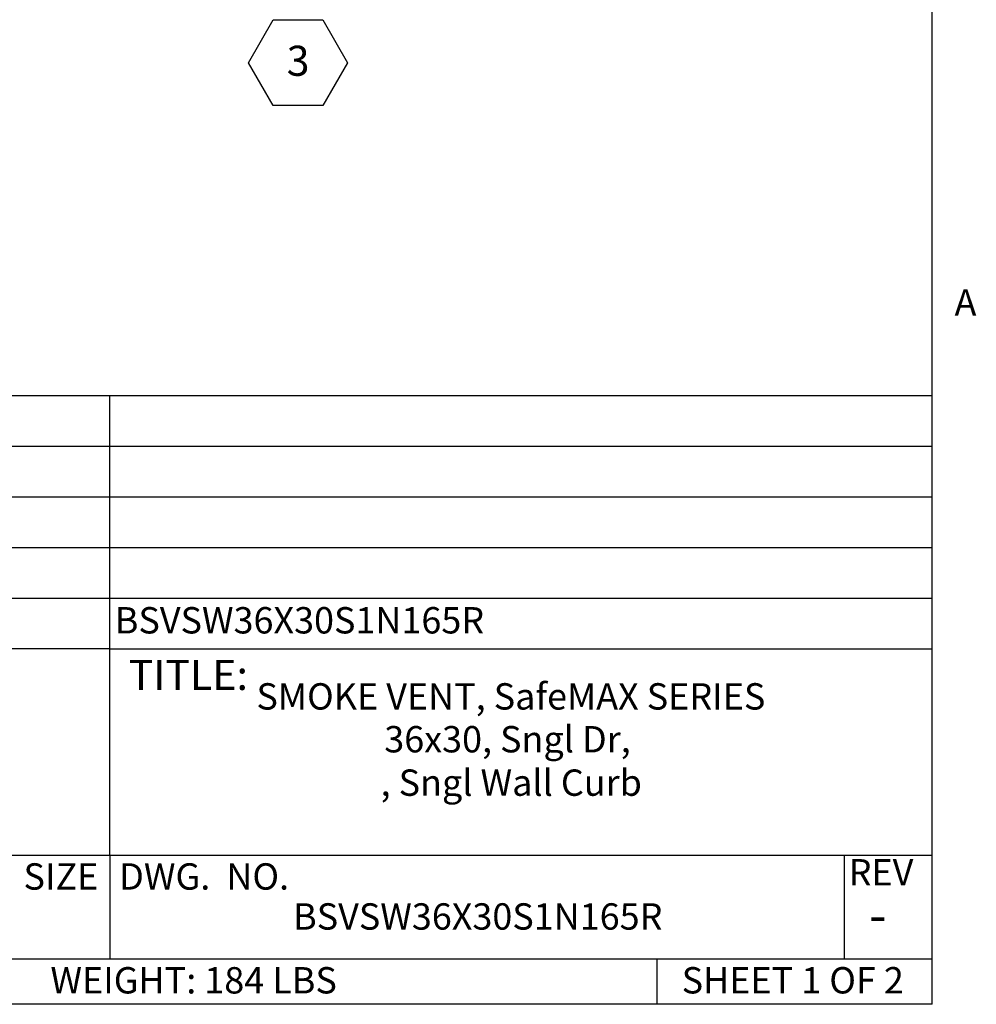
# Model space of a CAD drawing. Units: inches. Extents: x 0.1 to 10.8, y -1.1 to 8.4.
# Drawn here: x 8.1 to 10.8, y 0.4 to 3.1 of the extents above; entities that cross this region are included whole.
import ezdxf

# ---------------------------------------------------------------- set-up
doc = ezdxf.new("R2010")
doc.units = ezdxf.units.IN
doc.header["$MEASUREMENT"] = 0
doc.layers.add('FORMAT', color=7, linetype='Continuous')
doc.styles.add('SLDTEXTSTYLE1', font='TXT', dxfattribs={"width": 0.605})

# ---------------------------------------------------------------- blocks, each defined once
blk = doc.blocks.new('SW_NOTE_25')
at = {"layer": 'FORMAT', "color": 0}
for p, q in [((-0.0684, -0.1198), (0, -0.0013)), ((0, -0.0013), (0.1368, -0.0013)), ((0.1368, -0.0013), (0.2052, -0.1198)), ((0, -0.2382), (-0.0684, -0.1198)), ((0.2052, -0.1198), (0.1368, -0.2382)), ((0.1368, -0.2382), (0, -0.2382))]:
    blk.add_line(p, q, dxfattribs=at)
at = {"layer": 'FORMAT', "color": 0, "insert": (0.0688, -0.0727), "char_height": 0.0833, "attachment_point": 2, "style": 'SLDTEXTSTYLE1'}
blk.add_mtext('3', dxfattribs=at)

msp = doc.modelspace()

# ---------------------------------------------------------------- linework, layer by layer
at = {"color": 8, "linetype": 'Continuous', "lineweight": 0}
for q in [(10.62993, 8.19207), (0.32993, 0.39207)]:
    msp.add_line((10.62993, 0.39207), q, dxfattribs=at)
at = {"layer": 'FORMAT'}
for q in [(10.62993, 8.19207), (0.32993, 0.39207)]:
    msp.add_line((10.62993, 0.39207), q, dxfattribs=at)
at = {"layer": 'FORMAT', "color": 8}
for p, q in [((6.76273, 2.07594), (10.62993, 2.07594)), ((8.35574, 1.37594), (8.35574, 2.07594)), ((6.76273, 1.93594), (10.62993, 1.93594)), ((6.76273, 1.79594), (10.62993, 1.79594)), ((6.76273, 1.65594), (10.62993, 1.65594)), ((6.76273, 1.51594), (10.62993, 1.51594)), ((8.35574, 1.37594), (6.76273, 1.37594)), ((8.35574, 0.80467), (8.35574, 1.37594)), ((8.35574, 1.37594), (10.62993, 1.37594)), ((6.76273, 0.80467), (10.62993, 0.80467)), ((8.35574, 0.80467), (8.35574, 0.5181)), ((10.38656, 0.80467), (10.38656, 0.5181)), ((8.08545, 0.5181), (10.62993, 0.5181)), ((9.86821, 0.5181), (9.86821, 0.39207))]:
    msp.add_line(p, q, dxfattribs=at)

# ---------------------------------------------------------------- block references
at = {"layer": 'FORMAT', "color": 7}
msp.add_blockref('SW_NOTE_25', (8.80716, 3.11672), dxfattribs=at)

# ---------------------------------------------------------------- texts
at = {"layer": 'FORMAT', "style": 'SLDTEXTSTYLE1'}
for s, insert, char_height, attachment_point in [('A', (10.69169, 2.37032), 0.07292, 1), ('BSVSW36X30S1N165R', (8.36899, 1.49092), 0.0729167, 1), ('TITLE:', (8.40749, 1.34501), 0.083333, 1), ('SMOKE VENT, SafeMAX SERIES', (9.46454, 1.28039), 0.0729167, 2), ('36x30, Sngl Dr,', (9.45511, 1.1619), 0.0729167, 2), (', Sngl Wall Curb', (9.46543, 1.04176), 0.0729167, 2), ('REV', (10.39873, 0.79377), 0.072917, 1), ('SIZE', (8.11645, 0.78221), 0.072917, 1), ('DWG.  NO.', (8.38112, 0.78221), 0.072917, 1), ('BSVSW36X30S1N165R', (9.37293, 0.67157), 0.0729167, 2), ('WEIGHT: 184 LBS', (8.19103, 0.49498), 0.0729167, 1), ('SHEET 1 OF 2', (9.93688, 0.49498), 0.0729167, 1)]:
    msp.add_mtext(s, dxfattribs=dict(at, insert=insert, char_height=char_height, attachment_point=attachment_point))
at = {"layer": 'FORMAT', "color": 7, "insert": (10.47919, 0.69207), "char_height": 0.10417, "attachment_point": 2, "style": 'SLDTEXTSTYLE1'}
msp.add_mtext('-', dxfattribs=at)

doc.saveas('drawing.dxf')
